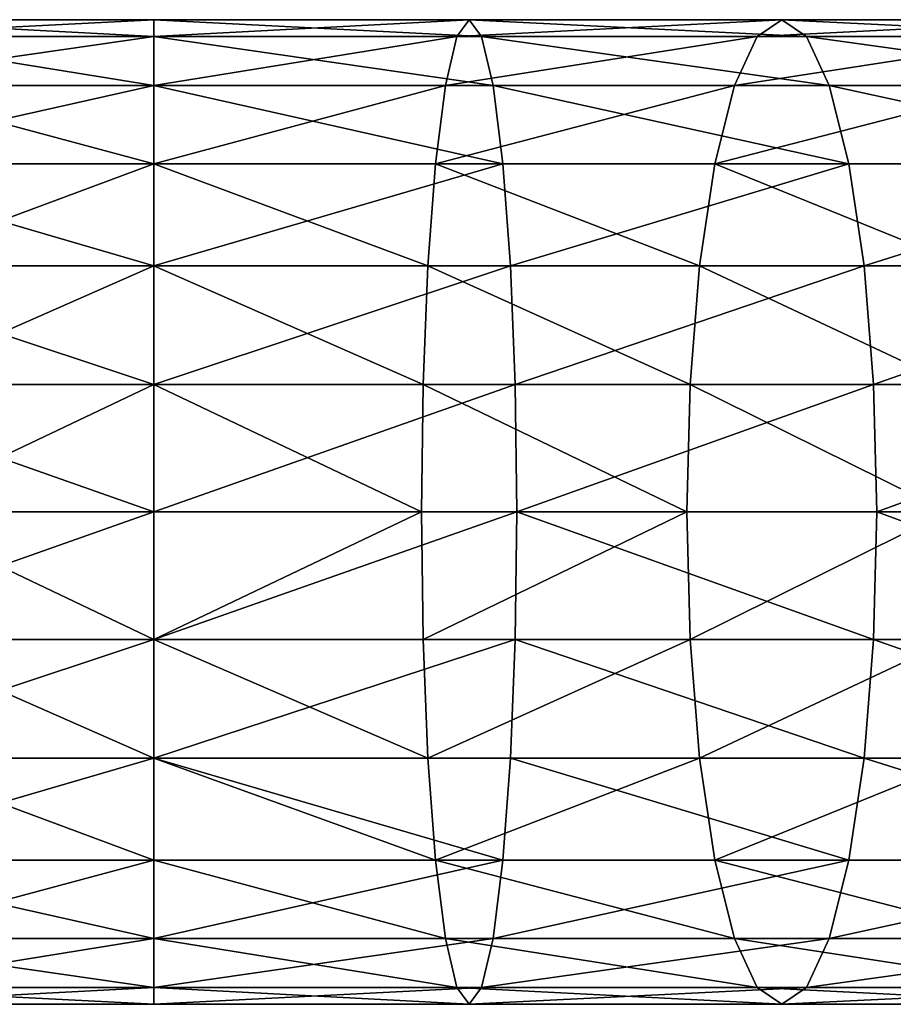
# Model space of a CAD drawing. Units: millimetres. Extents: x 0 to 580, y 0 to 960.
# Drawn here: x 435 to 451, y 12 to 30 of the extents above; entities that cross this region are included whole.
import ezdxf

# ---------------------------------------------------------------- set-up
doc = ezdxf.new("R2010")
doc.units = ezdxf.units.MM
doc.layers.get('0').update_dxf_attribs({"true_color": 0xff5454})

# ---------------------------------------------------------------- blocks, each defined once
blk = doc.blocks.new('Component_1')
for p, q in [((425.351, 18, 260.126), (431.119, 18, 260.406)), ((431.119, 18, 260.406), (431.119, 17.693, 262.738)), ((431.119, 17.693, 258.074), (431.119, 18, 260.406)), ((431.119, 18, 260.406), (436.886, 18, 260.126)), ((436.66, 17.693, 257.805), (436.886, 18, 260.126)), ((436.886, 18, 260.126), (437.112, 17.693, 262.447)), ((436.886, 18, 260.126), (442.599, 18, 259.29)), ((442.15, 17.693, 257.002), (442.599, 18, 259.29)), ((442.599, 18, 259.29), (443.048, 17.693, 261.579)), ((442.599, 18, 259.29), (448.205, 18, 257.906)), ((425.126, 17.693, 262.447), (431.119, 17.693, 262.738)), ((425.577, 17.693, 257.805), (431.119, 17.693, 258.074)), ((431.119, 17.693, 262.738), (431.119, 16.794, 264.911)), ((431.119, 16.794, 255.9), (431.119, 17.693, 258.074)), ((431.119, 17.693, 262.738), (437.112, 17.693, 262.447)), ((431.119, 17.693, 258.074), (436.66, 17.693, 257.805)), ((436.45, 16.794, 255.642), (436.66, 17.693, 257.805)), ((436.66, 17.693, 257.805), (442.15, 17.693, 257.002)), ((437.112, 17.693, 262.447), (437.322, 16.794, 264.61)), ((437.112, 17.693, 262.447), (443.048, 17.693, 261.579)), ((441.732, 16.794, 254.869), (442.15, 17.693, 257.002)), ((442.15, 17.693, 257.002), (447.537, 17.693, 255.671)), ((443.048, 17.693, 261.579), (443.466, 16.794, 263.711)), ((443.048, 17.693, 261.579), (448.873, 17.693, 260.14)), ((424.916, 16.794, 264.61), (431.119, 16.794, 264.911)), ((431.119, 16.794, 255.9), (425.787, 16.794, 255.642)), ((431.119, 15.364, 254.034), (431.119, 16.794, 255.9)), ((431.119, 16.794, 264.911), (431.119, 15.364, 266.777)), ((436.45, 16.794, 255.642), (431.119, 16.794, 255.9)), ((431.119, 16.794, 264.911), (437.322, 16.794, 264.61)), ((436.27, 15.364, 253.785), (436.45, 16.794, 255.642)), ((441.732, 16.794, 254.869), (436.45, 16.794, 255.642)), ((437.322, 16.794, 264.61), (437.502, 15.364, 266.468)), ((437.322, 16.794, 264.61), (443.466, 16.794, 263.711)), ((441.373, 15.364, 253.038), (441.732, 16.794, 254.869)), ((446.914, 16.794, 253.589), (441.732, 16.794, 254.869)), ((443.466, 16.794, 263.711), (443.826, 15.364, 265.543)), ((443.466, 16.794, 263.711), (449.496, 16.794, 262.222)), ((424.735, 15.364, 266.468), (431.119, 15.364, 266.777)), ((425.968, 15.364, 253.785), (431.119, 15.364, 254.034)), ((431.119, 13.5, 252.602), (431.119, 15.364, 254.034)), ((431.119, 15.364, 266.777), (431.119, 13.5, 268.209)), ((431.119, 15.364, 254.034), (436.27, 15.364, 253.785)), ((431.119, 15.364, 266.777), (437.502, 15.364, 266.468)), ((436.131, 13.5, 252.359), (436.27, 15.364, 253.785)), ((436.27, 15.364, 253.785), (441.373, 15.364, 253.038)), ((437.502, 15.364, 266.468), (437.641, 13.5, 267.893)), ((437.502, 15.364, 266.468), (443.826, 15.364, 265.543)), ((441.097, 13.5, 251.633), (441.373, 15.364, 253.038)), ((441.373, 15.364, 253.038), (446.38, 15.364, 251.801)), ((443.826, 15.364, 265.543), (444.101, 13.5, 266.948)), ((443.826, 15.364, 265.543), (450.03, 15.364, 264.01)), ((424.597, 13.5, 267.893), (431.119, 13.5, 268.209)), ((426.106, 13.5, 252.359), (431.119, 13.5, 252.602)), ((431.119, 11.329, 251.702), (431.119, 13.5, 252.602)), ((431.119, 13.5, 268.209), (431.119, 11.329, 269.109)), ((431.119, 13.5, 252.602), (436.131, 13.5, 252.359)), ((431.119, 13.5, 268.209), (437.641, 13.5, 267.893)), ((436.044, 11.329, 251.463), (436.131, 13.5, 252.359)), ((436.131, 13.5, 252.359), (441.097, 13.5, 251.633)), ((437.641, 13.5, 267.893), (437.728, 11.329, 268.789)), ((437.641, 13.5, 267.893), (444.101, 13.5, 266.948)), ((440.924, 11.329, 250.75), (441.097, 13.5, 251.633)), ((441.097, 13.5, 251.633), (445.969, 13.5, 250.43)), ((444.101, 13.5, 266.948), (444.275, 11.329, 267.831)), ((444.101, 13.5, 266.948), (450.44, 13.5, 265.382)), ((424.51, 11.329, 268.789), (431.119, 11.329, 269.109)), ((426.193, 11.329, 251.463), (431.119, 11.329, 251.702)), ((431.119, 9, 251.395), (431.119, 11.329, 251.702)), ((431.119, 11.329, 269.109), (431.119, 9, 269.416)), ((431.119, 11.329, 251.702), (436.044, 11.329, 251.463)), ((431.119, 11.329, 269.109), (437.728, 11.329, 268.789)), ((436.015, 9, 251.158), (436.044, 11.329, 251.463)), ((436.044, 11.329, 251.463), (440.924, 11.329, 250.75)), ((437.728, 11.329, 268.789), (437.757, 9, 269.094)), ((437.728, 11.329, 268.789), (444.275, 11.329, 267.831)), ((440.865, 9, 250.448), (440.924, 11.329, 250.75)), ((440.924, 11.329, 250.75), (445.712, 11.329, 249.567)), ((444.275, 11.329, 267.831), (444.334, 9, 268.132)), ((444.275, 11.329, 267.831), (450.698, 11.329, 266.245)), ((426.223, 9, 251.158), (431.119, 9, 251.395)), ((431.119, 6.671, 251.702), (431.119, 9, 251.395)), ((431.119, 9, 269.416), (431.119, 6.671, 269.109)), ((431.119, 9, 251.395), (436.015, 9, 251.158)), ((436.044, 6.671, 251.463), (436.015, 9, 251.158)), ((436.015, 9, 251.158), (440.865, 9, 250.448)), ((437.757, 9, 269.094), (437.728, 6.671, 268.789)), ((440.924, 6.671, 250.75), (440.865, 9, 250.448)), ((440.865, 9, 250.448), (445.624, 9, 249.273)), ((444.334, 9, 268.132), (444.275, 6.671, 267.831)), ((424.51, 6.671, 268.789), (431.119, 6.671, 269.109)), ((426.193, 6.671, 251.463), (431.119, 6.671, 251.702)), ((431.119, 4.5, 252.602), (431.119, 6.671, 251.702)), ((431.119, 6.671, 269.109), (431.119, 4.5, 268.209)), ((431.119, 6.671, 251.702), (436.044, 6.671, 251.463)), ((431.119, 6.671, 269.109), (437.728, 6.671, 268.789)), ((436.131, 4.5, 252.359), (436.044, 6.671, 251.463)), ((436.044, 6.671, 251.463), (440.924, 6.671, 250.75)), ((437.728, 6.671, 268.789), (437.641, 4.5, 267.893)), ((437.728, 6.671, 268.789), (444.275, 6.671, 267.831)), ((441.097, 4.5, 251.633), (440.924, 6.671, 250.75)), ((440.924, 6.671, 250.75), (445.712, 6.671, 249.567)), ((444.275, 6.671, 267.831), (444.101, 4.5, 266.948)), ((444.275, 6.671, 267.831), (450.698, 6.671, 266.245)), ((424.597, 4.5, 267.893), (431.119, 4.5, 268.209)), ((426.106, 4.5, 252.359), (431.119, 4.5, 252.602)), ((431.119, 2.636, 254.034), (431.119, 4.5, 252.602)), ((431.119, 4.5, 268.209), (431.119, 2.636, 266.777)), ((431.119, 4.5, 252.602), (436.131, 4.5, 252.359)), ((431.119, 4.5, 268.209), (437.641, 4.5, 267.893)), ((436.27, 2.636, 253.785), (436.131, 4.5, 252.359)), ((436.131, 4.5, 252.359), (441.097, 4.5, 251.633)), ((437.641, 4.5, 267.893), (437.502, 2.636, 266.468)), ((437.641, 4.5, 267.893), (444.101, 4.5, 266.948)), ((441.373, 2.636, 253.038), (441.097, 4.5, 251.633)), ((441.097, 4.5, 251.633), (445.969, 4.5, 250.43)), ((444.101, 4.5, 266.948), (443.826, 2.636, 265.543)), ((444.101, 4.5, 266.948), (450.44, 4.5, 265.382)), ((424.735, 2.636, 266.468), (431.119, 2.636, 266.777)), ((425.968, 2.636, 253.785), (431.119, 2.636, 254.034)), ((431.119, 1.206, 255.9), (431.119, 2.636, 254.034)), ((431.119, 2.636, 266.777), (431.119, 1.206, 264.911)), ((431.119, 2.636, 254.034), (436.27, 2.636, 253.785)), ((431.119, 2.636, 266.777), (437.502, 2.636, 266.468)), ((436.45, 1.206, 255.642), (436.27, 2.636, 253.785)), ((436.27, 2.636, 253.785), (441.373, 2.636, 253.038)), ((437.502, 2.636, 266.468), (437.322, 1.206, 264.61)), ((437.502, 2.636, 266.468), (443.826, 2.636, 265.543)), ((441.732, 1.206, 254.869), (441.373, 2.636, 253.038)), ((441.373, 2.636, 253.038), (446.38, 2.636, 251.801)), ((443.826, 2.636, 265.543), (443.466, 1.206, 263.711)), ((443.826, 2.636, 265.543), (450.03, 2.636, 264.01)), ((424.916, 1.206, 264.61), (431.119, 1.206, 264.911)), ((425.787, 1.206, 255.642), (431.119, 1.206, 255.9)), ((431.119, 0.307, 258.074), (431.119, 1.206, 255.9)), ((431.119, 1.206, 264.911), (431.119, 0.307, 262.738)), ((431.119, 1.206, 255.9), (436.45, 1.206, 255.642)), ((431.119, 1.206, 264.911), (437.322, 1.206, 264.61)), ((436.66, 0.307, 257.805), (436.45, 1.206, 255.642)), ((436.45, 1.206, 255.642), (441.732, 1.206, 254.869)), ((437.322, 1.206, 264.61), (437.112, 0.307, 262.447)), ((437.322, 1.206, 264.61), (443.466, 1.206, 263.711)), ((442.15, 0.307, 257.002), (441.732, 1.206, 254.869)), ((441.732, 1.206, 254.869), (446.914, 1.206, 253.589)), ((443.466, 1.206, 263.711), (443.048, 0.307, 261.579)), ((443.466, 1.206, 263.711), (449.496, 1.206, 262.222)), ((425.126, 0.307, 262.447), (431.119, 0.307, 262.738)), ((425.577, 0.307, 257.805), (431.119, 0.307, 258.074)), ((431.119, 0, 260.406), (431.119, 0.307, 258.074)), ((431.119, 0.307, 262.738), (431.119, 0, 260.406)), ((431.119, 0.307, 258.074), (436.66, 0.307, 257.805)), ((431.119, 0.307, 262.738), (437.112, 0.307, 262.447)), ((436.886, 0, 260.126), (436.66, 0.307, 257.805)), ((436.66, 0.307, 257.805), (442.15, 0.307, 257.002)), ((437.112, 0.307, 262.447), (436.886, 0, 260.126)), ((437.112, 0.307, 262.447), (443.048, 0.307, 261.579)), ((442.599, 0, 259.29), (442.15, 0.307, 257.002)), ((442.15, 0.307, 257.002), (447.537, 0.307, 255.671)), ((443.048, 0.307, 261.579), (442.599, 0, 259.29)), ((443.048, 0.307, 261.579), (448.873, 0.307, 260.14)), ((425.351, 0, 260.126), (431.119, 0, 260.406)), ((431.119, 0, 260.406), (436.886, 0, 260.126)), ((436.886, 0, 260.126), (442.599, 0, 259.29)), ((442.599, 0, 259.29), (448.205, 0, 257.906))]:
    blk.add_line(p, q)
at = {"extrusion": (0, 1, 0)}
blk.add_arc((-431.119, 200.763, 9), 68.653, 23.41104, 156.58896, dxfattribs=at)
mesh = blk.add_polyface()
corners = [(431.119, 18, 260.406), (425.126, 17.693, 262.447), (425.351, 18, 260.126), (431.119, 17.693, 262.738)]
mesh.append_faces([[corners[k] for k in face] for face in [(0, 1, 2), (1, 0, 3)]], dxfattribs={"vtx0": -1})
mesh = blk.add_polyface()
corners = [(431.119, 17.693, 258.074), (425.351, 18, 260.126), (425.577, 17.693, 257.805), (431.119, 18, 260.406)]
mesh.append_faces([[corners[k] for k in face] for face in [(0, 1, 2), (1, 0, 3)]], dxfattribs={"vtx0": -1})
mesh = blk.add_polyface()
corners = [(437.112, 17.693, 262.447), (431.119, 18, 260.406), (436.886, 18, 260.126), (431.119, 17.693, 262.738)]
mesh.append_faces([[corners[k] for k in face] for face in [(0, 1, 2), (1, 0, 3)]], dxfattribs={"vtx0": -1})
mesh = blk.add_polyface()
corners = [(436.886, 18, 260.126), (431.119, 17.693, 258.074), (436.66, 17.693, 257.805), (431.119, 18, 260.406)]
mesh.append_faces([[corners[k] for k in face] for face in [(0, 1, 2), (1, 0, 3)]], dxfattribs={"vtx0": -1})
mesh = blk.add_polyface()
corners = [(442.599, 18, 259.29), (436.66, 17.693, 257.805), (442.15, 17.693, 257.002), (436.886, 18, 260.126)]
mesh.append_faces([[corners[k] for k in face] for face in [(0, 1, 2), (1, 0, 3)]], dxfattribs={"vtx0": -1})
mesh = blk.add_polyface()
corners = [(443.048, 17.693, 261.579), (436.886, 18, 260.126), (442.599, 18, 259.29), (437.112, 17.693, 262.447)]
mesh.append_faces([[corners[k] for k in face] for face in [(0, 1, 2), (1, 0, 3)]], dxfattribs={"vtx0": -1})
mesh = blk.add_polyface()
corners = [(448.205, 18, 257.906), (442.15, 17.693, 257.002), (447.537, 17.693, 255.671), (442.599, 18, 259.29)]
mesh.append_faces([[corners[k] for k in face] for face in [(0, 1, 2), (1, 0, 3)]], dxfattribs={"vtx0": -1})
mesh = blk.add_polyface()
corners = [(448.873, 17.693, 260.14), (442.599, 18, 259.29), (448.205, 18, 257.906), (443.048, 17.693, 261.579)]
mesh.append_faces([[corners[k] for k in face] for face in [(0, 1, 2), (1, 0, 3)]], dxfattribs={"vtx0": -1})
mesh = blk.add_polyface()
corners = [(431.119, 17.693, 262.738), (424.916, 16.794, 264.61), (425.126, 17.693, 262.447), (431.119, 16.794, 264.911)]
mesh.append_faces([[corners[k] for k in face] for face in [(0, 1, 2), (1, 0, 3)]], dxfattribs={"vtx0": -1})
mesh = blk.add_polyface()
corners = [(431.119, 16.794, 255.9), (425.577, 17.693, 257.805), (425.787, 16.794, 255.642), (431.119, 17.693, 258.074)]
mesh.append_faces([[corners[k] for k in face] for face in [(0, 1, 2), (1, 0, 3)]], dxfattribs={"vtx0": -1})
mesh = blk.add_polyface()
corners = [(437.322, 16.794, 264.61), (431.119, 17.693, 262.738), (437.112, 17.693, 262.447), (431.119, 16.794, 264.911)]
mesh.append_faces([[corners[k] for k in face] for face in [(0, 1, 2), (1, 0, 3)]], dxfattribs={"vtx0": -1})
mesh = blk.add_polyface()
corners = [(436.66, 17.693, 257.805), (431.119, 16.794, 255.9), (436.45, 16.794, 255.642), (431.119, 17.693, 258.074)]
mesh.append_faces([[corners[k] for k in face] for face in [(0, 1, 2), (1, 0, 3)]], dxfattribs={"vtx0": -1})
mesh = blk.add_polyface()
corners = [(442.15, 17.693, 257.002), (436.45, 16.794, 255.642), (441.732, 16.794, 254.869), (436.66, 17.693, 257.805)]
mesh.append_faces([[corners[k] for k in face] for face in [(0, 1, 2), (1, 0, 3)]], dxfattribs={"vtx0": -1})
mesh = blk.add_polyface()
corners = [(443.466, 16.794, 263.711), (437.112, 17.693, 262.447), (443.048, 17.693, 261.579), (437.322, 16.794, 264.61)]
mesh.append_faces([[corners[k] for k in face] for face in [(0, 1, 2), (1, 0, 3)]], dxfattribs={"vtx0": -1})
mesh = blk.add_polyface()
corners = [(447.537, 17.693, 255.671), (441.732, 16.794, 254.869), (446.914, 16.794, 253.589), (442.15, 17.693, 257.002)]
mesh.append_faces([[corners[k] for k in face] for face in [(0, 1, 2), (1, 0, 3)]], dxfattribs={"vtx0": -1})
mesh = blk.add_polyface()
corners = [(449.496, 16.794, 262.222), (443.048, 17.693, 261.579), (448.873, 17.693, 260.14), (443.466, 16.794, 263.711)]
mesh.append_faces([[corners[k] for k in face] for face in [(0, 1, 2), (1, 0, 3)]], dxfattribs={"vtx0": -1})
mesh = blk.add_polyface()
corners = [(431.119, 16.794, 264.911), (424.735, 15.364, 266.468), (424.916, 16.794, 264.61), (431.119, 15.364, 266.777)]
mesh.append_faces([[corners[k] for k in face] for face in [(0, 1, 2), (1, 0, 3)]], dxfattribs={"vtx0": -1})
mesh = blk.add_polyface()
corners = [(431.119, 15.364, 254.034), (425.787, 16.794, 255.642), (425.968, 15.364, 253.785), (431.119, 16.794, 255.9)]
mesh.append_faces([[corners[k] for k in face] for face in [(0, 1, 2), (1, 0, 3)]], dxfattribs={"vtx0": -1})
mesh = blk.add_polyface()
corners = [(436.45, 16.794, 255.642), (431.119, 15.364, 254.034), (436.27, 15.364, 253.785), (431.119, 16.794, 255.9)]
mesh.append_faces([[corners[k] for k in face] for face in [(0, 1, 2), (1, 0, 3)]], dxfattribs={"vtx0": -1})
mesh = blk.add_polyface()
corners = [(437.502, 15.364, 266.468), (431.119, 16.794, 264.911), (437.322, 16.794, 264.61), (431.119, 15.364, 266.777)]
mesh.append_faces([[corners[k] for k in face] for face in [(0, 1, 2), (1, 0, 3)]], dxfattribs={"vtx0": -1})
mesh = blk.add_polyface()
corners = [(441.732, 16.794, 254.869), (436.27, 15.364, 253.785), (441.373, 15.364, 253.038), (436.45, 16.794, 255.642)]
mesh.append_faces([[corners[k] for k in face] for face in [(0, 1, 2), (1, 0, 3)]], dxfattribs={"vtx0": -1})
mesh = blk.add_polyface()
corners = [(443.826, 15.364, 265.543), (437.322, 16.794, 264.61), (443.466, 16.794, 263.711), (437.502, 15.364, 266.468)]
mesh.append_faces([[corners[k] for k in face] for face in [(0, 1, 2), (1, 0, 3)]], dxfattribs={"vtx0": -1})
mesh = blk.add_polyface()
corners = [(446.914, 16.794, 253.589), (441.373, 15.364, 253.038), (446.38, 15.364, 251.801), (441.732, 16.794, 254.869)]
mesh.append_faces([[corners[k] for k in face] for face in [(0, 1, 2), (1, 0, 3)]], dxfattribs={"vtx0": -1})
mesh = blk.add_polyface()
corners = [(450.03, 15.364, 264.01), (443.466, 16.794, 263.711), (449.496, 16.794, 262.222), (443.826, 15.364, 265.543)]
mesh.append_faces([[corners[k] for k in face] for face in [(0, 1, 2), (1, 0, 3)]], dxfattribs={"vtx0": -1})
mesh = blk.add_polyface()
corners = [(424.735, 15.364, 266.468), (431.119, 13.5, 268.209), (424.597, 13.5, 267.893), (431.119, 15.364, 266.777)]
mesh.append_faces([[corners[k] for k in face] for face in [(0, 1, 2), (1, 0, 3)]], dxfattribs={"vtx0": -1})
mesh = blk.add_polyface()
corners = [(426.106, 13.5, 252.359), (431.119, 15.364, 254.034), (425.968, 15.364, 253.785), (431.119, 13.5, 252.602)]
mesh.append_faces([[corners[k] for k in face] for face in [(0, 1, 2), (1, 0, 3)]], dxfattribs={"vtx0": -1})
mesh = blk.add_polyface()
corners = [(436.131, 13.5, 252.359), (431.119, 15.364, 254.034), (431.119, 13.5, 252.602), (436.27, 15.364, 253.785)]
mesh.append_faces([[corners[k] for k in face] for face in [(0, 1, 2), (1, 0, 3)]], dxfattribs={"vtx0": -1})
mesh = blk.add_polyface()
corners = [(437.502, 15.364, 266.468), (431.119, 13.5, 268.209), (431.119, 15.364, 266.777), (437.641, 13.5, 267.893)]
mesh.append_faces([[corners[k] for k in face] for face in [(0, 1, 2), (1, 0, 3)]], dxfattribs={"vtx0": -1})
mesh = blk.add_polyface()
corners = [(441.097, 13.5, 251.633), (436.27, 15.364, 253.785), (436.131, 13.5, 252.359), (441.373, 15.364, 253.038)]
mesh.append_faces([[corners[k] for k in face] for face in [(0, 1, 2), (1, 0, 3)]], dxfattribs={"vtx0": -1})
mesh = blk.add_polyface()
corners = [(443.826, 15.364, 265.543), (437.641, 13.5, 267.893), (437.502, 15.364, 266.468), (444.101, 13.5, 266.948)]
mesh.append_faces([[corners[k] for k in face] for face in [(0, 1, 2), (1, 0, 3)]], dxfattribs={"vtx0": -1})
mesh = blk.add_polyface()
corners = [(445.969, 13.5, 250.43), (441.373, 15.364, 253.038), (441.097, 13.5, 251.633), (446.38, 15.364, 251.801)]
mesh.append_faces([[corners[k] for k in face] for face in [(0, 1, 2), (1, 0, 3)]], dxfattribs={"vtx0": -1})
mesh = blk.add_polyface()
corners = [(450.03, 15.364, 264.01), (444.101, 13.5, 266.948), (443.826, 15.364, 265.543), (450.44, 13.5, 265.382)]
mesh.append_faces([[corners[k] for k in face] for face in [(0, 1, 2), (1, 0, 3)]], dxfattribs={"vtx0": -1})
mesh = blk.add_polyface()
corners = [(424.597, 13.5, 267.893), (431.119, 11.329, 269.109), (424.51, 11.329, 268.789), (431.119, 13.5, 268.209)]
mesh.append_faces([[corners[k] for k in face] for face in [(0, 1, 2), (1, 0, 3)]], dxfattribs={"vtx0": -1})
mesh = blk.add_polyface()
corners = [(426.193, 11.329, 251.463), (431.119, 13.5, 252.602), (426.106, 13.5, 252.359), (431.119, 11.329, 251.702)]
mesh.append_faces([[corners[k] for k in face] for face in [(0, 1, 2), (1, 0, 3)]], dxfattribs={"vtx0": -1})
mesh = blk.add_polyface()
corners = [(436.044, 11.329, 251.463), (431.119, 13.5, 252.602), (431.119, 11.329, 251.702), (436.131, 13.5, 252.359)]
mesh.append_faces([[corners[k] for k in face] for face in [(0, 1, 2), (1, 0, 3)]], dxfattribs={"vtx0": -1})
mesh = blk.add_polyface()
corners = [(437.641, 13.5, 267.893), (431.119, 11.329, 269.109), (431.119, 13.5, 268.209), (437.728, 11.329, 268.789)]
mesh.append_faces([[corners[k] for k in face] for face in [(0, 1, 2), (1, 0, 3)]], dxfattribs={"vtx0": -1})
mesh = blk.add_polyface()
corners = [(440.924, 11.329, 250.75), (436.131, 13.5, 252.359), (436.044, 11.329, 251.463), (441.097, 13.5, 251.633)]
mesh.append_faces([[corners[k] for k in face] for face in [(0, 1, 2), (1, 0, 3)]], dxfattribs={"vtx0": -1})
mesh = blk.add_polyface()
corners = [(444.101, 13.5, 266.948), (437.728, 11.329, 268.789), (437.641, 13.5, 267.893), (444.275, 11.329, 267.831)]
mesh.append_faces([[corners[k] for k in face] for face in [(0, 1, 2), (1, 0, 3)]], dxfattribs={"vtx0": -1})
mesh = blk.add_polyface()
corners = [(445.712, 11.329, 249.567), (441.097, 13.5, 251.633), (440.924, 11.329, 250.75), (445.969, 13.5, 250.43)]
mesh.append_faces([[corners[k] for k in face] for face in [(0, 1, 2), (1, 0, 3)]], dxfattribs={"vtx0": -1})
mesh = blk.add_polyface()
corners = [(450.44, 13.5, 265.382), (444.275, 11.329, 267.831), (444.101, 13.5, 266.948), (450.698, 11.329, 266.245)]
mesh.append_faces([[corners[k] for k in face] for face in [(0, 1, 2), (1, 0, 3)]], dxfattribs={"vtx0": -1})
mesh = blk.add_polyface()
corners = [(424.51, 11.329, 268.789), (431.119, 9, 269.416), (424.48, 9, 269.094), (431.119, 11.329, 269.109)]
mesh.append_faces([[corners[k] for k in face] for face in [(0, 1, 2), (1, 0, 3)]], dxfattribs={"vtx0": -1})
mesh = blk.add_polyface()
corners = [(426.223, 9, 251.158), (431.119, 11.329, 251.702), (426.193, 11.329, 251.463), (431.119, 9, 251.395)]
mesh.append_faces([[corners[k] for k in face] for face in [(0, 1, 2), (1, 0, 3)]], dxfattribs={"vtx0": -1})
mesh = blk.add_polyface()
corners = [(436.015, 9, 251.158), (431.119, 11.329, 251.702), (431.119, 9, 251.395), (436.044, 11.329, 251.463)]
mesh.append_faces([[corners[k] for k in face] for face in [(0, 1, 2), (1, 0, 3)]], dxfattribs={"vtx0": -1})
mesh = blk.add_polyface()
corners = [(437.728, 11.329, 268.789), (431.119, 9, 269.416), (431.119, 11.329, 269.109), (437.757, 9, 269.094)]
mesh.append_faces([[corners[k] for k in face] for face in [(0, 1, 2), (1, 0, 3)]], dxfattribs={"vtx0": -1})
mesh = blk.add_polyface()
corners = [(440.865, 9, 250.448), (436.044, 11.329, 251.463), (436.015, 9, 251.158), (440.924, 11.329, 250.75)]
mesh.append_faces([[corners[k] for k in face] for face in [(0, 1, 2), (1, 0, 3)]], dxfattribs={"vtx0": -1})
mesh = blk.add_polyface()
corners = [(444.275, 11.329, 267.831), (437.757, 9, 269.094), (437.728, 11.329, 268.789), (444.334, 9, 268.132)]
mesh.append_faces([[corners[k] for k in face] for face in [(0, 1, 2), (1, 0, 3)]], dxfattribs={"vtx0": -1})
mesh = blk.add_polyface()
corners = [(445.624, 9, 249.273), (440.924, 11.329, 250.75), (440.865, 9, 250.448), (445.712, 11.329, 249.567)]
mesh.append_faces([[corners[k] for k in face] for face in [(0, 1, 2), (1, 0, 3)]], dxfattribs={"vtx0": -1})
mesh = blk.add_polyface()
corners = [(450.698, 11.329, 266.245), (444.334, 9, 268.132), (444.275, 11.329, 267.831), (450.786, 9, 266.539)]
mesh.append_faces([[corners[k] for k in face] for face in [(0, 1, 2), (1, 0, 3)]], dxfattribs={"vtx0": -1})
mesh = blk.add_polyface()
corners = [(431.119, 9, 269.416), (424.51, 6.671, 268.789), (424.48, 9, 269.094), (431.119, 6.671, 269.109)]
mesh.append_faces([[corners[k] for k in face] for face in [(0, 1, 2), (1, 0, 3)]], dxfattribs={"vtx0": -1})
mesh = blk.add_polyface()
corners = [(431.119, 6.671, 251.702), (426.223, 9, 251.158), (426.193, 6.671, 251.463), (431.119, 9, 251.395)]
mesh.append_faces([[corners[k] for k in face] for face in [(0, 1, 2), (1, 0, 3)]], dxfattribs={"vtx0": -1})
mesh = blk.add_polyface()
corners = [(431.119, 6.671, 251.702), (436.015, 9, 251.158), (431.119, 9, 251.395), (436.044, 6.671, 251.463)]
mesh.append_faces([[corners[k] for k in face] for face in [(0, 1, 2), (1, 0, 3)]], dxfattribs={"vtx0": -1})
mesh = blk.add_polyface()
corners = [(437.757, 9, 269.094), (431.119, 6.671, 269.109), (431.119, 9, 269.416), (437.728, 6.671, 268.789)]
mesh.append_faces([[corners[k] for k in face] for face in [(0, 1, 2), (1, 0, 3)]], dxfattribs={"vtx0": -1})
mesh = blk.add_polyface()
corners = [(436.044, 6.671, 251.463), (440.865, 9, 250.448), (436.015, 9, 251.158), (440.924, 6.671, 250.75)]
mesh.append_faces([[corners[k] for k in face] for face in [(0, 1, 2), (1, 0, 3)]], dxfattribs={"vtx0": -1})
mesh = blk.add_polyface()
corners = [(437.757, 9, 269.094), (444.275, 6.671, 267.831), (437.728, 6.671, 268.789), (444.334, 9, 268.132)]
mesh.append_faces([[corners[k] for k in face] for face in [(0, 1, 2), (1, 0, 3)]], dxfattribs={"vtx0": -1})
mesh = blk.add_polyface()
corners = [(440.924, 6.671, 250.75), (445.624, 9, 249.273), (440.865, 9, 250.448), (445.712, 6.671, 249.567)]
mesh.append_faces([[corners[k] for k in face] for face in [(0, 1, 2), (1, 0, 3)]], dxfattribs={"vtx0": -1})
mesh = blk.add_polyface()
corners = [(444.334, 9, 268.132), (450.698, 6.671, 266.245), (444.275, 6.671, 267.831), (450.786, 9, 266.539)]
mesh.append_faces([[corners[k] for k in face] for face in [(0, 1, 2), (1, 0, 3)]], dxfattribs={"vtx0": -1})
mesh = blk.add_polyface()
corners = [(431.119, 6.671, 269.109), (424.597, 4.5, 267.893), (424.51, 6.671, 268.789), (431.119, 4.5, 268.209)]
mesh.append_faces([[corners[k] for k in face] for face in [(0, 1, 2), (1, 0, 3)]], dxfattribs={"vtx0": -1})
mesh = blk.add_polyface()
corners = [(431.119, 4.5, 252.602), (426.193, 6.671, 251.463), (426.106, 4.5, 252.359), (431.119, 6.671, 251.702)]
mesh.append_faces([[corners[k] for k in face] for face in [(0, 1, 2), (1, 0, 3)]], dxfattribs={"vtx0": -1})
mesh = blk.add_polyface()
corners = [(436.131, 4.5, 252.359), (431.119, 6.671, 251.702), (431.119, 4.5, 252.602), (436.044, 6.671, 251.463)]
mesh.append_faces([[corners[k] for k in face] for face in [(0, 1, 2), (1, 0, 3)]], dxfattribs={"vtx0": -1})
mesh = blk.add_polyface()
corners = [(437.728, 6.671, 268.789), (431.119, 4.5, 268.209), (431.119, 6.671, 269.109), (437.641, 4.5, 267.893)]
mesh.append_faces([[corners[k] for k in face] for face in [(0, 1, 2), (1, 0, 3)]], dxfattribs={"vtx0": -1})
mesh = blk.add_polyface()
corners = [(436.131, 4.5, 252.359), (440.924, 6.671, 250.75), (436.044, 6.671, 251.463), (441.097, 4.5, 251.633)]
mesh.append_faces([[corners[k] for k in face] for face in [(0, 1, 2), (1, 0, 3)]], dxfattribs={"vtx0": -1})
mesh = blk.add_polyface()
corners = [(437.728, 6.671, 268.789), (444.101, 4.5, 266.948), (437.641, 4.5, 267.893), (444.275, 6.671, 267.831)]
mesh.append_faces([[corners[k] for k in face] for face in [(0, 1, 2), (1, 0, 3)]], dxfattribs={"vtx0": -1})
mesh = blk.add_polyface()
corners = [(441.097, 4.5, 251.633), (445.712, 6.671, 249.567), (440.924, 6.671, 250.75), (445.969, 4.5, 250.43)]
mesh.append_faces([[corners[k] for k in face] for face in [(0, 1, 2), (1, 0, 3)]], dxfattribs={"vtx0": -1})
mesh = blk.add_polyface()
corners = [(444.275, 6.671, 267.831), (450.44, 4.5, 265.382), (444.101, 4.5, 266.948), (450.698, 6.671, 266.245)]
mesh.append_faces([[corners[k] for k in face] for face in [(0, 1, 2), (1, 0, 3)]], dxfattribs={"vtx0": -1})
mesh = blk.add_polyface()
corners = [(431.119, 4.5, 268.209), (424.735, 2.636, 266.468), (424.597, 4.5, 267.893), (431.119, 2.636, 266.777)]
mesh.append_faces([[corners[k] for k in face] for face in [(0, 1, 2), (1, 0, 3)]], dxfattribs={"vtx0": -1})
mesh = blk.add_polyface()
corners = [(431.119, 2.636, 254.034), (426.106, 4.5, 252.359), (425.968, 2.636, 253.785), (431.119, 4.5, 252.602)]
mesh.append_faces([[corners[k] for k in face] for face in [(0, 1, 2), (1, 0, 3)]], dxfattribs={"vtx0": -1})
mesh = blk.add_polyface()
corners = [(436.27, 2.636, 253.785), (431.119, 4.5, 252.602), (431.119, 2.636, 254.034), (436.131, 4.5, 252.359)]
mesh.append_faces([[corners[k] for k in face] for face in [(0, 1, 2), (1, 0, 3)]], dxfattribs={"vtx0": -1})
mesh = blk.add_polyface()
corners = [(431.119, 4.5, 268.209), (437.502, 2.636, 266.468), (431.119, 2.636, 266.777), (437.641, 4.5, 267.893)]
mesh.append_faces([[corners[k] for k in face] for face in [(0, 1, 2), (1, 0, 3)]], dxfattribs={"vtx0": -1})
mesh = blk.add_polyface()
corners = [(436.27, 2.636, 253.785), (441.097, 4.5, 251.633), (436.131, 4.5, 252.359), (441.373, 2.636, 253.038)]
mesh.append_faces([[corners[k] for k in face] for face in [(0, 1, 2), (1, 0, 3)]], dxfattribs={"vtx0": -1})
mesh = blk.add_polyface()
corners = [(437.641, 4.5, 267.893), (443.826, 2.636, 265.543), (437.502, 2.636, 266.468), (444.101, 4.5, 266.948)]
mesh.append_faces([[corners[k] for k in face] for face in [(0, 1, 2), (1, 0, 3)]], dxfattribs={"vtx0": -1})
mesh = blk.add_polyface()
corners = [(441.373, 2.636, 253.038), (445.969, 4.5, 250.43), (441.097, 4.5, 251.633), (446.38, 2.636, 251.801)]
mesh.append_faces([[corners[k] for k in face] for face in [(0, 1, 2), (1, 0, 3)]], dxfattribs={"vtx0": -1})
mesh = blk.add_polyface()
corners = [(444.101, 4.5, 266.948), (450.03, 2.636, 264.01), (443.826, 2.636, 265.543), (450.44, 4.5, 265.382)]
mesh.append_faces([[corners[k] for k in face] for face in [(0, 1, 2), (1, 0, 3)]], dxfattribs={"vtx0": -1})
mesh = blk.add_polyface()
corners = [(424.735, 2.636, 266.468), (431.119, 1.206, 264.911), (424.916, 1.206, 264.61), (431.119, 2.636, 266.777)]
mesh.append_faces([[corners[k] for k in face] for face in [(0, 1, 2), (1, 0, 3)]], dxfattribs={"vtx0": -1})
mesh = blk.add_polyface()
corners = [(425.787, 1.206, 255.642), (431.119, 2.636, 254.034), (425.968, 2.636, 253.785), (431.119, 1.206, 255.9)]
mesh.append_faces([[corners[k] for k in face] for face in [(0, 1, 2), (1, 0, 3)]], dxfattribs={"vtx0": -1})
mesh = blk.add_polyface()
corners = [(431.119, 2.636, 254.034), (436.45, 1.206, 255.642), (436.27, 2.636, 253.785), (431.119, 1.206, 255.9)]
mesh.append_faces([[corners[k] for k in face] for face in [(0, 1, 2), (1, 0, 3)]], dxfattribs={"vtx0": -1})
mesh = blk.add_polyface()
corners = [(431.119, 1.206, 264.911), (437.502, 2.636, 266.468), (437.322, 1.206, 264.61), (431.119, 2.636, 266.777)]
mesh.append_faces([[corners[k] for k in face] for face in [(0, 1, 2), (1, 0, 3)]], dxfattribs={"vtx0": -1})
mesh = blk.add_polyface()
corners = [(436.27, 2.636, 253.785), (441.732, 1.206, 254.869), (441.373, 2.636, 253.038), (436.45, 1.206, 255.642)]
mesh.append_faces([[corners[k] for k in face] for face in [(0, 1, 2), (1, 0, 3)]], dxfattribs={"vtx0": -1})
mesh = blk.add_polyface()
corners = [(437.322, 1.206, 264.61), (443.826, 2.636, 265.543), (443.466, 1.206, 263.711), (437.502, 2.636, 266.468)]
mesh.append_faces([[corners[k] for k in face] for face in [(0, 1, 2), (1, 0, 3)]], dxfattribs={"vtx0": -1})
mesh = blk.add_polyface()
corners = [(441.373, 2.636, 253.038), (446.914, 1.206, 253.589), (446.38, 2.636, 251.801), (441.732, 1.206, 254.869)]
mesh.append_faces([[corners[k] for k in face] for face in [(0, 1, 2), (1, 0, 3)]], dxfattribs={"vtx0": -1})
mesh = blk.add_polyface()
corners = [(443.466, 1.206, 263.711), (450.03, 2.636, 264.01), (449.496, 1.206, 262.222), (443.826, 2.636, 265.543)]
mesh.append_faces([[corners[k] for k in face] for face in [(0, 1, 2), (1, 0, 3)]], dxfattribs={"vtx0": -1})
mesh = blk.add_polyface()
corners = [(424.916, 1.206, 264.61), (431.119, 0.307, 262.738), (425.126, 0.307, 262.447), (431.119, 1.206, 264.911)]
mesh.append_faces([[corners[k] for k in face] for face in [(0, 1, 2), (1, 0, 3)]], dxfattribs={"vtx0": -1})
mesh = blk.add_polyface()
corners = [(425.577, 0.307, 257.805), (431.119, 1.206, 255.9), (425.787, 1.206, 255.642), (431.119, 0.307, 258.074)]
mesh.append_faces([[corners[k] for k in face] for face in [(0, 1, 2), (1, 0, 3)]], dxfattribs={"vtx0": -1})
mesh = blk.add_polyface()
corners = [(431.119, 1.206, 255.9), (436.66, 0.307, 257.805), (436.45, 1.206, 255.642), (431.119, 0.307, 258.074)]
mesh.append_faces([[corners[k] for k in face] for face in [(0, 1, 2), (1, 0, 3)]], dxfattribs={"vtx0": -1})
mesh = blk.add_polyface()
corners = [(431.119, 0.307, 262.738), (437.322, 1.206, 264.61), (437.112, 0.307, 262.447), (431.119, 1.206, 264.911)]
mesh.append_faces([[corners[k] for k in face] for face in [(0, 1, 2), (1, 0, 3)]], dxfattribs={"vtx0": -1})
mesh = blk.add_polyface()
corners = [(436.45, 1.206, 255.642), (442.15, 0.307, 257.002), (441.732, 1.206, 254.869), (436.66, 0.307, 257.805)]
mesh.append_faces([[corners[k] for k in face] for face in [(0, 1, 2), (1, 0, 3)]], dxfattribs={"vtx0": -1})
mesh = blk.add_polyface()
corners = [(437.112, 0.307, 262.447), (443.466, 1.206, 263.711), (443.048, 0.307, 261.579), (437.322, 1.206, 264.61)]
mesh.append_faces([[corners[k] for k in face] for face in [(0, 1, 2), (1, 0, 3)]], dxfattribs={"vtx0": -1})
mesh = blk.add_polyface()
corners = [(441.732, 1.206, 254.869), (447.537, 0.307, 255.671), (446.914, 1.206, 253.589), (442.15, 0.307, 257.002)]
mesh.append_faces([[corners[k] for k in face] for face in [(0, 1, 2), (1, 0, 3)]], dxfattribs={"vtx0": -1})
mesh = blk.add_polyface()
corners = [(443.048, 0.307, 261.579), (449.496, 1.206, 262.222), (448.873, 0.307, 260.14), (443.466, 1.206, 263.711)]
mesh.append_faces([[corners[k] for k in face] for face in [(0, 1, 2), (1, 0, 3)]], dxfattribs={"vtx0": -1})
mesh = blk.add_polyface()
corners = [(425.126, 0.307, 262.447), (431.119, 0, 260.406), (425.351, 0, 260.126), (431.119, 0.307, 262.738)]
mesh.append_faces([[corners[k] for k in face] for face in [(0, 1, 2), (1, 0, 3)]], dxfattribs={"vtx0": -1})
mesh = blk.add_polyface()
corners = [(425.351, 0, 260.126), (431.119, 0.307, 258.074), (425.577, 0.307, 257.805), (431.119, 0, 260.406)]
mesh.append_faces([[corners[k] for k in face] for face in [(0, 1, 2), (1, 0, 3)]], dxfattribs={"vtx0": -1})
mesh = blk.add_polyface()
corners = [(431.119, 0.307, 258.074), (436.886, 0, 260.126), (436.66, 0.307, 257.805), (431.119, 0, 260.406)]
mesh.append_faces([[corners[k] for k in face] for face in [(0, 1, 2), (1, 0, 3)]], dxfattribs={"vtx0": -1})
mesh = blk.add_polyface()
corners = [(431.119, 0, 260.406), (437.112, 0.307, 262.447), (436.886, 0, 260.126), (431.119, 0.307, 262.738)]
mesh.append_faces([[corners[k] for k in face] for face in [(0, 1, 2), (1, 0, 3)]], dxfattribs={"vtx0": -1})
mesh = blk.add_polyface()
corners = [(436.66, 0.307, 257.805), (442.599, 0, 259.29), (442.15, 0.307, 257.002), (436.886, 0, 260.126)]
mesh.append_faces([[corners[k] for k in face] for face in [(0, 1, 2), (1, 0, 3)]], dxfattribs={"vtx0": -1})
mesh = blk.add_polyface()
corners = [(436.886, 0, 260.126), (443.048, 0.307, 261.579), (442.599, 0, 259.29), (437.112, 0.307, 262.447)]
mesh.append_faces([[corners[k] for k in face] for face in [(0, 1, 2), (1, 0, 3)]], dxfattribs={"vtx0": -1})
mesh = blk.add_polyface()
corners = [(442.15, 0.307, 257.002), (448.205, 0, 257.906), (447.537, 0.307, 255.671), (442.599, 0, 259.29)]
mesh.append_faces([[corners[k] for k in face] for face in [(0, 1, 2), (1, 0, 3)]], dxfattribs={"vtx0": -1})
mesh = blk.add_polyface()
corners = [(442.599, 0, 259.29), (448.873, 0.307, 260.14), (448.205, 0, 257.906), (443.048, 0.307, 261.579)]
mesh.append_faces([[corners[k] for k in face] for face in [(0, 1, 2), (1, 0, 3)]], dxfattribs={"vtx0": -1})
blk = doc.blocks.new('Component_4')
blk.add_blockref('Component_1', (0, 0))

msp = doc.modelspace()

# ---------------------------------------------------------------- block references
msp.add_blockref('Component_4', (6, 12, 30))

doc.saveas('drawing.dxf')
